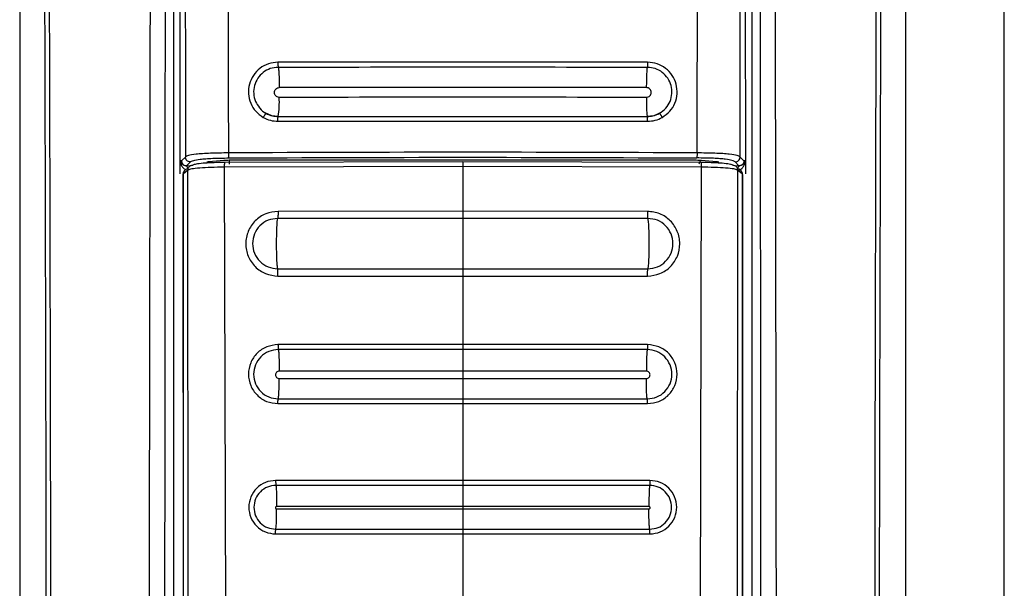
# Model space of a CAD drawing. Units: millimetres. Extents: x 275 to 785, y 283 to 678.
# Drawn here: x 310 to 314, y 528 to 531 of the extents above; entities that cross this region are included whole.
import ezdxf

# ---------------------------------------------------------------- set-up
doc = ezdxf.new("R2010")
doc.units = ezdxf.units.MM

msp = doc.modelspace()

# ---------------------------------------------------------------- linework, layer by layer
at = {"color": 7, "linetype": 'Continuous', "lineweight": 25}
for p, q in [((313.5114, 523.8884), (313.5114, 541.9884)), ((309.5114, 537.9393), (309.5114, 524.5312)), ((310.1357, 537.9384), (310.1357, 524.0514)), ((312.4609, 530.0584), (312.4569, 537.9384)), ((312.4872, 524.0514), (312.4872, 537.9384)), ((313.1114, 524.5312), (313.1114, 537.9393)), ((310.1659, 537.8002), (310.162, 530.0584)), ((310.5658, 530.3582), (310.5658, 530.3558)), ((310.5614, 530.2386), (310.5614, 530.2386)), ((312.0614, 530.2386), (312.0614, 530.2386)), ((310.162, 530.0617), (310.162, 530.0393)), ((310.162, 530.0584), (310.1633, 530.0584)), ((310.162, 530.0584), (310.162, 530.0568)), ((310.1692, 530.0584), (310.1635, 530.0584)), ((310.1719, 530.0612), (310.1692, 530.0584)), ((310.2047, 530.0541), (310.1893, 530.0387)), ((310.2149, 530.0412), (310.213, 530.0396)), ((310.3414, 530.0598), (310.2802, 530.0545)), ((311.3114, 530.0549), (310.344, 530.0519)), ((312.2602, 530.0606), (310.3627, 530.0606)), ((312.2789, 530.0519), (311.3114, 530.0549)), ((312.3427, 530.0545), (312.2814, 530.0598)), ((312.4099, 530.0396), (312.408, 530.0412)), ((312.4336, 530.0387), (312.4181, 530.0541)), ((312.4537, 530.0584), (312.4509, 530.0612)), ((312.4593, 530.0584), (312.4537, 530.0584)), ((312.4609, 530.0584), (312.4596, 530.0584)), ((312.4609, 530.0062), (312.4609, 530.0568)), ((310.162, 530.0393), (310.162, 530.0062)), ((310.1747, 530.0037), (310.1769, 530.0062)), ((310.1747, 530.0037), (310.1752, 525.5629)), ((310.1951, 530.0213), (310.1769, 530.0062)), ((310.1769, 529.9594), (310.1769, 530.0062)), ((310.1805, 530.0179), (310.1797, 530.0169)), ((310.182, 530.0196), (310.1805, 530.0179)), ((310.1862, 530.0386), (310.1893, 530.0387)), ((310.1986, 525.5613), (310.1951, 530.0213)), ((311.3114, 530.0356), (310.3426, 530.0326)), ((310.3426, 530.0326), (310.3537, 525.5646)), ((312.2803, 530.0326), (311.3114, 530.0356)), ((311.3114, 530.0356), (311.3114, 529.8536)), ((312.2803, 530.0326), (312.2691, 525.5646)), ((312.4278, 530.0213), (312.4242, 525.5613)), ((312.446, 530.0062), (312.4278, 530.0213)), ((312.4367, 530.0386), (312.4336, 530.0387)), ((312.4432, 530.0169), (312.4409, 530.0196)), ((312.4459, 530.0062), (312.4459, 529.9594)), ((312.4459, 530.0062), (312.4481, 530.0037)), ((312.4481, 530.0037), (312.4476, 525.5629)), ((312.4481, 530.0037), (312.4482, 530.0037)), ((310.1768, 525.5629), (310.1769, 529.9594)), ((312.4459, 529.9594), (312.4461, 525.5629)), ((311.3114, 529.8536), (310.5611, 529.8534)), ((312.0617, 529.8534), (311.3114, 529.8536)), ((311.3114, 529.8249), (310.5599, 529.8249)), ((312.063, 529.8249), (311.3114, 529.825)), ((310.5595, 529.6205), (311.3114, 529.6203)), ((311.3114, 529.6203), (312.0634, 529.6205)), ((310.5607, 529.5907), (311.3114, 529.5904)), ((311.3114, 529.5912), (311.3114, 529.5904)), ((311.3114, 529.5904), (312.0622, 529.5907)), ((311.3114, 529.5904), (311.3114, 529.3123)), ((312.0622, 529.5907), (312.0622, 529.5915)), ((311.3114, 529.3123), (310.5608, 529.3123)), ((311.3114, 529.2918), (310.5618, 529.2918)), ((312.062, 529.3123), (311.3114, 529.3123)), ((312.0611, 529.2918), (311.3114, 529.2918)), ((310.5656, 529.207), (310.5656, 529.2047)), ((311.3114, 529.2049), (310.5656, 529.2047)), ((311.3114, 529.207), (311.3114, 529.2049)), ((312.0573, 529.2047), (311.3114, 529.2049)), ((311.3114, 529.2049), (311.3114, 529.1749)), ((310.5656, 529.1747), (311.3114, 529.1749)), ((311.3114, 529.1749), (312.0573, 529.1747)), ((310.5615, 529.092), (311.3114, 529.092)), ((311.3114, 529.092), (312.0613, 529.092)), ((310.5606, 529.0726), (311.3114, 529.0726)), ((311.3114, 529.0726), (311.3114, 528.761)), ((311.3114, 529.0726), (312.0623, 529.0726)), ((311.3114, 528.761), (310.5513, 528.761)), ((312.0716, 528.761), (311.3114, 528.761)), ((311.3114, 528.7408), (310.5521, 528.7408)), ((312.0708, 528.7408), (311.3114, 528.7408)), ((310.5553, 528.657), (310.5553, 528.6548)), ((311.3114, 528.655), (310.5553, 528.6548)), ((310.5553, 528.6448), (311.3114, 528.645)), ((311.3114, 528.657), (311.3114, 528.655)), ((312.0676, 528.6548), (311.3114, 528.655)), ((311.3114, 528.655), (311.3114, 528.645)), ((311.3114, 528.645), (312.0676, 528.6448)), ((310.5519, 528.5626), (311.3114, 528.5626)), ((311.3114, 528.5626), (312.071, 528.5626)), ((310.5511, 528.5433), (311.3114, 528.5433)), ((311.3114, 528.5433), (311.3114, 528.1817)), ((311.3114, 528.5433), (312.0718, 528.5433))]:
    msp.add_line(p, q, dxfattribs=at)
at = {"color": 8, "linetype": 'Continuous', "lineweight": 25}
for p, q in [((310.1848, 530.074), (310.1719, 530.0612)), ((312.4509, 530.0612), (312.4381, 530.074)), ((310.1893, 530.0387), (310.2066, 530.0393)), ((312.4163, 530.0393), (312.4336, 530.0387))]:
    msp.add_line(p, q, dxfattribs=at)
at = {"color": 7, "linetype": 'Continuous', "lineweight": 25}
for centre, radius, start, end in [((310.2375, 530.2949), 0.3288, 350.144, 3.7381), ((310.1945, 530.0038), 0.0197, 138.598, 180.4656), ((312.4284, 530.0038), 0.0197, 359.5362, 41.4001)]:
    msp.add_arc(centre, radius, start, end, dxfattribs=at)
for points, knots in [([(309.5841, 537.9373), (309.587, 537.3283), (309.5925, 536.1249), (309.6001, 534.3412), (309.6068, 532.5812), (309.6123, 530.8956), (309.6165, 529.2729), (309.6189, 528.0094), (309.6201, 527.0411), (309.6205, 526.5293), (309.6207, 526.188), (309.6208, 526.0148), (309.6209, 525.8297), (309.6209, 525.6309), (309.621, 525.443), (309.6209, 525.3277), (309.6209, 525.2815)], [0, 0, 0, 0, 0.144432, 0.285416, 0.422954, 0.561663, 0.684983, 0.80754, 0.861077, 0.914424, 0.928814, 0.941953, 0.955462, 0.972689, 0.989041, 1, 1, 1, 1]), ([(309.6035, 537.9393), (309.6067, 537.2602), (309.6131, 535.8782), (309.6217, 533.7692), (309.6276, 532.0791), (309.6312, 530.8457), (309.6332, 530.1066), (309.6347, 529.4086), (309.636, 528.7263), (309.6371, 527.9861), (309.6377, 527.4214), (309.638, 527.0445), (309.6381, 526.8939), (309.6382, 526.7313), (309.6382, 526.5848), (309.6382, 526.4546), (309.6382, 526.3216), (309.6382, 526.157), (309.6383, 525.9819), (309.6383, 525.8068), (309.6382, 525.6275), (309.638, 525.4523), (309.6383, 525.3355), (309.6385, 525.2812)], [0, 0, 0, 0, 0.161041, 0.327698, 0.499976, 0.561614, 0.619996, 0.675123, 0.726995, 0.781667, 0.850498, 0.8608, 0.870962, 0.88617, 0.899331, 0.905673, 0.917005, 0.930835, 0.944666, 0.958495, 0.972322, 0.987137, 1, 1, 1, 1]), ([(310.0544, 537.9393), (310.0503, 535.8958), (310.0421, 531.8086), (310.0364, 527.7185), (310.0336, 525.6734)], [0, 0, 0, 0, 0.5000005, 1, 1, 1, 1]), ([(310.1002, 525.6729), (310.1002, 525.7185), (310.1003, 525.843), (310.1004, 526.0443), (310.1005, 526.2669), (310.1006, 526.478), (310.1007, 526.6793), (310.1009, 527.128), (310.1014, 528.0744), (310.1027, 529.9642), (310.1053, 533.3364), (310.1085, 536.1423), (310.1106, 537.9384)], [0, 0, 0, 0, 0.0111422, 0.0304351, 0.04921, 0.0655799, 0.0820316, 0.0984334, 0.1752972, 0.3134284, 0.5605357, 1, 1, 1, 1]), ([(310.1779, 537.9291), (310.1791, 536.6203), (310.1813, 534.0028), (310.1837, 531.3836), (310.1848, 530.074)], [0, 0, 0, 0, 0.499999, 1, 1, 1, 1]), ([(310.335, 537.9463), (310.3377, 537.0706), (310.3431, 535.3282), (310.3514, 532.7096), (310.3568, 530.9666), (310.3595, 530.0907)], [0, 0, 0, 0, 0.33455, 0.665628, 1, 1, 1, 1]), ([(312.2633, 530.0907), (312.2661, 530.9657), (312.2715, 532.707), (312.2797, 535.323), (312.2851, 537.0636), (312.2878, 537.9384)], [0, 0, 0, 0, 0.334379, 0.665462, 1, 1, 1, 1]), ([(312.438, 530.074), (312.4392, 531.3836), (312.4415, 534.0028), (312.4438, 536.6203), (312.445, 537.9291)], [0, 0, 0, 0, 0.500001, 1, 1, 1, 1]), ([(312.5123, 537.9384), (312.5136, 536.7992), (312.5163, 534.51), (312.5193, 531.2117), (312.5211, 528.611), (312.522, 527.111), (312.5223, 526.5694), (312.5223, 526.4199), (312.5224, 526.2704), (312.5225, 526.1027), (312.5226, 525.9342), (312.5226, 525.7849), (312.5227, 525.7037), (312.5227, 525.6729)], [0, 0, 0, 0, 0.278755, 0.560169, 0.806733, 0.914737, 0.926937, 0.939146, 0.951285, 0.963488, 0.980154, 0.99248, 1, 1, 1, 1]), ([(312.5892, 525.6734), (312.5864, 527.7185), (312.5806, 531.8086), (312.5724, 535.8958), (312.5683, 537.9393)], [0, 0, 0, 0, 0.5, 1, 1, 1, 1]), ([(312.9844, 525.2812), (312.9845, 525.429), (312.9847, 525.7193), (312.9846, 526.1518), (312.9847, 526.5909), (312.9849, 527.03), (312.9852, 527.4755), (312.9857, 527.9213), (312.9863, 528.3594), (312.9872, 528.9396), (312.9887, 529.6794), (312.991, 530.6223), (312.9939, 531.6407), (312.9974, 532.7051), (313.0014, 533.7861), (313.0056, 534.8495), (313.01, 535.8952), (313.0146, 536.9232), (313.0178, 537.6025), (313.0194, 537.9393)], [0, 0, 0, 0, 0.03502, 0.068777, 0.102459, 0.139044, 0.172797, 0.208006, 0.244671, 0.2766, 0.345489, 0.419962, 0.500023, 0.586825, 0.672236, 0.756259, 0.838894, 0.92014, 1, 1, 1, 1]), ([(313.002, 525.2815), (313.002, 525.3788), (313.0019, 525.5995), (313.002, 525.9183), (313.0022, 526.2461), (313.0024, 526.5548), (313.0026, 526.8681), (313.0029, 527.1793), (313.0034, 527.5818), (313.0042, 528.0765), (313.0052, 528.6562), (313.0071, 529.5603), (313.0103, 530.7867), (313.0165, 532.7387), (313.0258, 535.1216), (313.0344, 536.9867), (313.0387, 537.9373)], [0, 0, 0, 0, 0.023073, 0.052277, 0.075541, 0.100759, 0.125425, 0.149778, 0.174504, 0.220801, 0.267009, 0.311868, 0.435074, 0.557664, 0.774551, 1, 1, 1, 1]), ([(310.5605, 530.4587), (310.5474, 530.4575), (310.5212, 530.4549), (310.4861, 530.4355), (310.4589, 530.4065), (310.4425, 530.3702), (310.4387, 530.3306), (310.4479, 530.2921), (310.4686, 530.2577), (310.4901, 530.2426), (310.5008, 530.235)], [0, 0, 0, 0, 0.125354, 0.25045, 0.375289, 0.50023, 0.624966, 0.749928, 0.874954, 1, 1, 1, 1]), ([(312.0623, 530.4587), (311.812, 530.4587), (311.3114, 530.4588), (310.8108, 530.4587), (310.5605, 530.4587)], [0, 0, 0, 0, 0.499999, 1, 1, 1, 1]), ([(310.5605, 530.4587), (310.5606, 530.4562), (310.5606, 530.4523), (310.5607, 530.4476), (310.5608, 530.4443), (310.561, 530.4417), (310.5612, 530.439), (310.5614, 530.4385), (310.5616, 530.4381)], [0, 0, 0, 0, 0.239368, 0.368396, 0.499841, 0.631568, 0.760402, 1, 1, 1, 1]), ([(312.0623, 530.4587), (312.0623, 530.4562), (312.0623, 530.4523), (312.0622, 530.4476), (312.0621, 530.4443), (312.0619, 530.4417), (312.0617, 530.439), (312.0615, 530.4385), (312.0613, 530.4381)], [0, 0, 0, 0, 0.239374, 0.368488, 0.499821, 0.631553, 0.760391, 1, 1, 1, 1]), ([(312.1221, 530.235), (312.1328, 530.2426), (312.1543, 530.2578), (312.175, 530.2921), (312.1842, 530.3307), (312.1803, 530.3703), (312.1639, 530.4066), (312.1367, 530.4355), (312.1016, 530.455), (312.0754, 530.4575), (312.0623, 530.4587)], [0, 0, 0, 0, 0.125303, 0.250334, 0.375146, 0.500075, 0.624821, 0.749834, 0.874905, 1, 1, 1, 1]), ([(312.0613, 530.4381), (311.8114, 530.4382), (311.3114, 530.4383), (310.8115, 530.4382), (310.5616, 530.4381)], [0, 0, 0, 0, 0.4999988, 1, 1, 1, 1]), ([(310.5616, 530.4381), (310.5621, 530.4368), (310.5632, 530.4339), (310.5646, 530.4152), (310.5656, 530.3886), (310.5657, 530.3681), (310.5658, 530.3582)], [0, 0, 0, 0, 0.240379, 0.499845, 0.759346, 1, 1, 1, 1]), ([(312.0613, 530.4381), (312.0608, 530.4367), (312.0599, 530.4346), (312.059, 530.424), (312.0583, 530.4133), (312.0577, 530.4002), (312.0572, 530.3813), (312.0572, 530.3659), (312.0571, 530.3558)], [0, 0, 0, 0, 0.240511, 0.369701, 0.501465, 0.632973, 0.76161, 1, 1, 1, 1]), ([(312.111, 530.2518), (312.1199, 530.2581), (312.1378, 530.2708), (312.1551, 530.2993), (312.1626, 530.3315), (312.1594, 530.3644), (312.1458, 530.3947), (312.1232, 530.4187), (312.094, 530.435), (312.0722, 530.4371), (312.0613, 530.4381)], [0, 0, 0, 0, 0.125271, 0.2503, 0.375171, 0.500156, 0.624974, 0.749985, 0.875007, 1, 1, 1, 1]), ([(310.5656, 530.3163), (310.563, 530.3166), (310.5579, 530.3172), (310.5514, 530.3218), (310.5471, 530.3283), (310.5456, 530.3361), (310.5471, 530.3438), (310.5515, 530.3504), (310.558, 530.3549), (310.5632, 530.3555), (310.5658, 530.3558)], [0, 0, 0, 0, 0.124605, 0.249371, 0.374166, 0.499375, 0.624615, 0.749954, 0.874924, 1, 1, 1, 1]), ([(312.0571, 530.3558), (311.8086, 530.356), (311.3115, 530.3563), (310.8143, 530.356), (310.5658, 530.3558)], [0, 0, 0, 0, 0.499955, 1, 1, 1, 1]), ([(312.0573, 530.3163), (312.0599, 530.3166), (312.065, 530.3172), (312.0715, 530.3218), (312.0758, 530.3284), (312.0773, 530.3361), (312.0757, 530.3439), (312.0714, 530.3504), (312.0648, 530.3549), (312.0597, 530.3555), (312.0571, 530.3558)], [0, 0, 0, 0, 0.1247522, 0.249429, 0.3745393, 0.4997172, 0.6249847, 0.7501675, 0.8751274, 1, 1, 1, 1]), ([(312.0573, 530.3163), (311.8086, 530.3164), (311.3114, 530.3165), (310.8142, 530.3164), (310.5656, 530.3163)], [0, 0, 0, 0, 0.500045, 1, 1, 1, 1]), ([(312.0573, 530.3163), (312.0573, 530.3115), (312.0572, 530.3006), (312.0576, 530.2811), (312.0583, 530.2635), (312.059, 530.253), (312.0596, 530.2466), (312.0603, 530.2404), (312.061, 530.2393), (312.0614, 530.2386)], [0, 0, 0, 0, 0.117249, 0.266054, 0.499816, 0.633494, 0.675238, 0.80926, 1, 1, 1, 1]), ([(310.4854, 530.2744), (310.4858, 530.2737), (310.4919, 530.2637), (310.5023, 530.2575), (310.5119, 530.2518)], [0, 0, 0, 0, 0.0700001, 1, 1, 1, 1]), ([(310.5119, 530.2518), (310.5116, 530.2516), (310.5112, 530.2514), (310.5097, 530.2493), (310.5082, 530.2472), (310.5065, 530.2445), (310.504, 530.2405), (310.5021, 530.2372), (310.5008, 530.235)], [0, 0, 0, 0, 0.239315, 0.368288, 0.499963, 0.631681, 0.760596, 1, 1, 1, 1]), ([(310.5119, 530.2518), (310.5208, 530.2475), (310.5365, 530.24), (310.5539, 530.239), (310.5614, 530.2386)], [0, 0, 0, 0, 0.563201, 1, 1, 1, 1]), ([(310.5614, 530.2386), (310.5528, 530.2392), (310.5354, 530.2403), (310.5197, 530.2479), (310.5119, 530.2518)], [0, 0, 0, 0, 0.499989, 1, 1, 1, 1]), ([(312.0614, 530.2386), (312.069, 530.239), (312.0864, 530.24), (312.1021, 530.2475), (312.111, 530.2518)], [0, 0, 0, 0, 0.436802, 1, 1, 1, 1]), ([(312.111, 530.2518), (312.1032, 530.2479), (312.0875, 530.2403), (312.0701, 530.2392), (312.0614, 530.2386)], [0, 0, 0, 0, 0.500007, 1, 1, 1, 1]), ([(312.1221, 530.235), (312.1208, 530.2372), (312.1189, 530.2405), (312.1164, 530.2445), (312.1147, 530.2472), (312.1132, 530.2493), (312.1117, 530.2513), (312.1113, 530.2516), (312.111, 530.2518)], [0, 0, 0, 0, 0.239421, 0.368353, 0.500074, 0.631762, 0.760611, 1, 1, 1, 1]), ([(310.5008, 530.235), (310.5103, 530.2304), (310.5292, 530.2212), (310.5503, 530.2198), (310.5608, 530.2191)], [0, 0, 0, 0, 0.499825, 1, 1, 1, 1]), ([(310.5608, 530.2191), (310.5608, 530.2216), (310.5607, 530.226), (310.5607, 530.2303), (310.5607, 530.2322), (310.5607, 530.2327), (310.5607, 530.2328), (310.5608, 530.2348), (310.561, 530.2377), (310.5613, 530.2383), (310.5614, 530.2386)], [0, 0, 0, 0, 0.242595, 0.432608, 0.482346, 0.495555, 0.500508, 0.501059, 0.759946, 1, 1, 1, 1]), ([(310.5608, 530.2191), (310.811, 530.2191), (311.3114, 530.2189), (311.8118, 530.2191), (312.0621, 530.2191)], [0, 0, 0, 0, 0.499954, 1, 1, 1, 1]), ([(310.5614, 530.2386), (310.8114, 530.2385), (311.3114, 530.2385), (311.8114, 530.2385), (312.0614, 530.2386)], [0, 0, 0, 0, 0.5, 1, 1, 1, 1]), ([(310.5614, 530.2386), (310.8114, 530.2385), (311.3114, 530.2385), (311.8114, 530.2385), (312.0614, 530.2386)], [0, 0, 0, 0, 0.5000001, 1, 1, 1, 1]), ([(312.0621, 530.2191), (312.0621, 530.2216), (312.0622, 530.226), (312.0622, 530.2303), (312.0622, 530.2323), (312.0621, 530.2347), (312.0618, 530.2377), (312.0616, 530.2383), (312.0614, 530.2386)], [0, 0, 0, 0, 0.242584, 0.425176, 0.492687, 0.501083, 0.759958, 1, 1, 1, 1]), ([(312.0621, 530.2191), (312.0726, 530.2198), (312.0936, 530.2212), (312.1126, 530.2304), (312.1221, 530.235)], [0, 0, 0, 0, 0.500172, 1, 1, 1, 1]), ([(310.3595, 530.0907), (310.3345, 530.0904), (310.2966, 530.09), (310.2535, 530.0877), (310.2192, 530.0847), (310.194, 530.0801), (310.1878, 530.076), (310.1848, 530.074)], [0, 0, 0, 0, 0.251997, 0.382315, 0.512104, 0.761337, 1, 1, 1, 1]), ([(312.2633, 530.0907), (311.9461, 530.0921), (311.3115, 530.0947), (310.6769, 530.0921), (310.3595, 530.0907)], [0, 0, 0, 0, 0.499979, 1, 1, 1, 1]), ([(310.3595, 530.0907), (310.3596, 530.0883), (310.3596, 530.0832), (310.3599, 530.0765), (310.3604, 530.0717), (310.3607, 530.0707), (310.3609, 530.0702)], [0, 0, 0, 0, 0.240739, 0.500007, 0.759136, 1, 1, 1, 1]), ([(312.2633, 530.0907), (312.2633, 530.0883), (312.2633, 530.0833), (312.2629, 530.0765), (312.2625, 530.0717), (312.2622, 530.0707), (312.262, 530.0702)], [0, 0, 0, 0, 0.240942, 0.499987, 0.75902, 1, 1, 1, 1]), ([(312.438, 530.074), (312.435, 530.076), (312.4289, 530.0801), (312.4034, 530.0848), (312.3691, 530.0878), (312.326, 530.09), (312.2882, 530.0904), (312.2633, 530.0907)], [0, 0, 0, 0, 0.240149, 0.489066, 0.619062, 0.74917, 1, 1, 1, 1]), ([(310.1635, 530.0584), (310.1635, 530.0584), (310.1634, 530.0584), (310.1633, 530.0584), (310.1633, 530.0584)], [0, 0, 0, 0, 0.500023, 1, 1, 1, 1]), ([(310.1635, 530.0584), (310.1635, 530.0582), (310.1636, 530.0576), (310.1637, 530.0566), (310.1641, 530.0555), (310.165, 530.0529), (310.1675, 530.0492), (310.1729, 530.0429), (310.1812, 530.0403), (310.1862, 530.0386)], [0, 0, 0, 0, 0.011638, 0.024613, 0.057942, 0.121454, 0.302595, 0.575693, 1, 1, 1, 1]), ([(310.1692, 530.0584), (310.1693, 530.057), (310.1695, 530.0543), (310.171, 530.0498), (310.174, 530.0448), (310.1793, 530.0404), (310.184, 530.0392), (310.1862, 530.0386)], [0, 0, 0, 0, 0.153658, 0.28759, 0.495833, 0.761517, 1, 1, 1, 1]), ([(310.1904, 530.0369), (310.1882, 530.0374), (310.1839, 530.0386), (310.1803, 530.0401), (310.1785, 530.0408)], [0, 0, 0, 0, 0.489408, 1, 1, 1, 1]), ([(310.2047, 530.0541), (310.2021, 530.0544), (310.1969, 530.055), (310.1904, 530.0597), (310.1858, 530.0662), (310.1851, 530.0714), (310.1848, 530.074)], [0, 0, 0, 0, 0.249937, 0.499891, 0.749917, 1, 1, 1, 1]), ([(310.1951, 530.0213), (310.1953, 530.0238), (310.1957, 530.0277), (310.1981, 530.0324), (310.2007, 530.0356), (310.2039, 530.0381), (310.2085, 530.0406), (310.2124, 530.0409), (310.2149, 530.0412)], [0, 0, 0, 0, 0.239295, 0.368273, 0.499941, 0.631611, 0.760691, 1, 1, 1, 1]), ([(310.2047, 530.0541), (310.2079, 530.0562), (310.2137, 530.0601), (310.2376, 530.0646), (310.2665, 530.0673), (310.3047, 530.0695), (310.3384, 530.0699), (310.3609, 530.0702)], [0, 0, 0, 0, 0.274278, 0.499246, 0.625197, 0.749549, 1, 1, 1, 1]), ([(310.344, 530.0519), (310.3326, 530.0518), (310.3097, 530.0515), (310.2803, 530.0502), (310.2513, 530.0483), (310.2255, 530.0453), (310.2184, 530.0426), (310.2149, 530.0412)], [0, 0, 0, 0, 0.178563, 0.35769, 0.500635, 0.750003, 1, 1, 1, 1]), ([(310.2802, 530.0545), (310.2777, 530.0542), (310.2727, 530.0536), (310.2719, 530.0529), (310.2714, 530.0526)], [0, 0, 0, 0, 0.499778, 1, 1, 1, 1]), ([(310.3627, 530.0606), (310.3587, 530.0606), (310.3507, 530.0605), (310.3445, 530.06), (310.3414, 530.0598)], [0, 0, 0, 0, 0.499783, 1, 1, 1, 1]), ([(310.344, 530.0519), (310.3438, 530.0519), (310.3435, 530.0518), (310.3432, 530.0495), (310.3429, 530.0471), (310.3428, 530.0439), (310.3426, 530.0392), (310.3426, 530.0352), (310.3426, 530.0326)], [0, 0, 0, 0, 0.2387421, 0.3678688, 0.4999696, 0.632158, 0.76137, 1, 1, 1, 1]), ([(310.3609, 530.0702), (310.6777, 530.0716), (311.3114, 530.0743), (311.9452, 530.0716), (312.262, 530.0702)], [0, 0, 0, 0, 0.5, 1, 1, 1, 1]), ([(310.3627, 530.0606), (310.3627, 530.0602), (310.3627, 530.0595), (310.3627, 530.056), (310.3627, 530.0512), (310.3627, 530.0475), (310.3627, 530.0456)], [0, 0, 0, 0, 0.250045, 0.500119, 0.750064, 1, 1, 1, 1]), ([(311.3114, 530.0549), (311.3114, 530.0549), (311.3114, 530.0548), (311.3114, 530.0526), (311.3114, 530.0501), (311.3114, 530.0469), (311.3114, 530.0422), (311.3114, 530.0382), (311.3114, 530.0356)], [0, 0, 0, 0, 0.238564, 0.367736, 0.499984, 0.632061, 0.761565, 1, 1, 1, 1]), ([(312.2814, 530.0598), (312.2783, 530.06), (312.2721, 530.0605), (312.2642, 530.0606), (312.2602, 530.0606)], [0, 0, 0, 0, 0.500231, 1, 1, 1, 1]), ([(312.4181, 530.0541), (312.4149, 530.0562), (312.4092, 530.0601), (312.3854, 530.0646), (312.3573, 530.0673), (312.3196, 530.0695), (312.2855, 530.0699), (312.262, 530.0702)], [0, 0, 0, 0, 0.274658, 0.500524, 0.62023, 0.739196, 1, 1, 1, 1]), ([(312.2814, 530.0598), (312.2801, 530.0595), (312.2774, 530.0588), (312.274, 530.0553), (312.2715, 530.0505), (312.2711, 530.0468), (312.2708, 530.0449)], [0, 0, 0, 0, 0.250217, 0.500079, 0.750309, 1, 1, 1, 1]), ([(312.2789, 530.0519), (312.2791, 530.0519), (312.2794, 530.0518), (312.2797, 530.0495), (312.2799, 530.0471), (312.2801, 530.0439), (312.2803, 530.0392), (312.2803, 530.0352), (312.2803, 530.0326)], [0, 0, 0, 0, 0.238768, 0.368054, 0.499955, 0.632032, 0.761348, 1, 1, 1, 1]), ([(312.408, 530.0412), (312.4044, 530.0426), (312.3974, 530.0453), (312.3715, 530.0483), (312.3425, 530.0502), (312.3132, 530.0515), (312.2903, 530.0518), (312.2789, 530.0519)], [0, 0, 0, 0, 0.2499953, 0.4993332, 0.642543, 0.8216803, 1, 1, 1, 1]), ([(312.3514, 530.0526), (312.351, 530.0529), (312.3502, 530.0536), (312.3452, 530.0542), (312.3427, 530.0545)], [0, 0, 0, 0, 0.500218, 1, 1, 1, 1]), ([(312.408, 530.0412), (312.4105, 530.0409), (312.4143, 530.0406), (312.419, 530.0381), (312.4222, 530.0356), (312.4247, 530.0324), (312.4272, 530.0277), (312.4276, 530.0238), (312.4278, 530.0213)], [0, 0, 0, 0, 0.239325, 0.368387, 0.500069, 0.631739, 0.760694, 1, 1, 1, 1]), ([(312.4181, 530.0541), (312.4207, 530.0544), (312.4259, 530.055), (312.4325, 530.0597), (312.4371, 530.0662), (312.4377, 530.0714), (312.4381, 530.074)], [0, 0, 0, 0, 0.250045, 0.499807, 0.749875, 1, 1, 1, 1]), ([(312.4275, 530.0188), (312.4306, 530.0197), (312.4372, 530.0215), (312.4466, 530.0282), (312.4538, 530.0375), (312.4576, 530.0466), (312.459, 530.0523), (312.4595, 530.0557), (312.4595, 530.0575), (312.4596, 530.0584)], [0, 0, 0, 0, 0.163345, 0.340905, 0.627709, 0.838985, 0.924466, 0.963763, 1, 1, 1, 1]), ([(312.448, 530.0428), (312.4458, 530.0415), (312.4416, 530.039), (312.4354, 530.0376), (312.4325, 530.0369)], [0, 0, 0, 0, 0.51993, 1, 1, 1, 1]), ([(312.4537, 530.0584), (312.4536, 530.0569), (312.4534, 530.0541), (312.4516, 530.0489), (312.448, 530.0438), (312.4424, 530.04), (312.4385, 530.039), (312.4367, 530.0386)], [0, 0, 0, 0, 0.157087, 0.305008, 0.57258, 0.804271, 1, 1, 1, 1]), ([(312.4593, 530.0584), (312.4593, 530.0582), (312.4593, 530.0578), (312.459, 530.0557), (312.458, 530.0535), (312.4555, 530.0491), (312.45, 530.043), (312.4417, 530.0403), (312.4367, 530.0386)], [0, 0, 0, 0, 0.008813, 0.019862, 0.11787, 0.298202, 0.573399, 1, 1, 1, 1]), ([(312.4596, 530.0584), (312.4595, 530.0584), (312.4594, 530.0584), (312.4594, 530.0584), (312.4593, 530.0584)], [0, 0, 0, 0, 0.499896, 1, 1, 1, 1]), ([(310.1968, 530.0261), (310.1942, 530.0258), (310.189, 530.0252), (310.1824, 530.0207), (310.1778, 530.0141), (310.1772, 530.0088), (310.1769, 530.0062)], [0, 0, 0, 0, 0.250047, 0.499911, 0.750023, 1, 1, 1, 1]), ([(310.1954, 530.0188), (310.1954, 530.0211), (310.1954, 530.026), (310.1935, 530.0324), (310.1903, 530.037), (310.1875, 530.0381), (310.1862, 530.0386)], [0, 0, 0, 0, 0.242674, 0.501837, 0.759902, 1, 1, 1, 1]), ([(310.3426, 530.0326), (310.3243, 530.0324), (310.2878, 530.0319), (310.2414, 530.0293), (310.2071, 530.0257), (310.1991, 530.0228), (310.1951, 530.0213)], [0, 0, 0, 0, 0.250094, 0.500362, 0.750537, 1, 1, 1, 1]), ([(312.4278, 530.0213), (312.4238, 530.0228), (312.4158, 530.0257), (312.3814, 530.0293), (312.3351, 530.0319), (312.2986, 530.0324), (312.2803, 530.0326)], [0, 0, 0, 0, 0.249462, 0.499634, 0.749899, 1, 1, 1, 1]), ([(312.4459, 530.0062), (312.4457, 530.0088), (312.4451, 530.0141), (312.4405, 530.0207), (312.4339, 530.0252), (312.4287, 530.0258), (312.426, 530.0261)], [0, 0, 0, 0, 0.249989, 0.500104, 0.749974, 1, 1, 1, 1]), ([(312.4275, 530.0188), (312.4275, 530.0211), (312.4274, 530.026), (312.4294, 530.0324), (312.4325, 530.037), (312.4353, 530.0381), (312.4367, 530.0386)], [0, 0, 0, 0, 0.242671, 0.501836, 0.759903, 1, 1, 1, 1]), ([(312.4482, 530.0037), (312.4479, 530.0061), (312.4473, 530.0109), (312.4449, 530.0156), (312.4429, 530.0171), (312.4428, 530.0172)], [0, 0, 0, 0, 0.5029938, 0.9694265, 1, 1, 1, 1]), ([(310.5611, 529.8534), (310.544, 529.8514), (310.5097, 529.8474), (310.466, 529.8171), (310.4368, 529.7736), (310.4265, 529.722), (310.4366, 529.6704), (310.4657, 529.627), (310.5092, 529.5966), (310.5435, 529.5926), (310.5607, 529.5907)], [0, 0, 0, 0, 0.124932, 0.249927, 0.375062, 0.500173, 0.625186, 0.750139, 0.875033, 1, 1, 1, 1]), ([(310.5611, 529.8534), (310.5611, 529.8502), (310.5611, 529.8435), (310.5608, 529.8346), (310.5604, 529.8278), (310.56, 529.8258), (310.5598, 529.8249)], [0, 0, 0, 0, 0.24301, 0.500084, 0.757028, 1, 1, 1, 1]), ([(311.3114, 529.8536), (311.3114, 529.8503), (311.3114, 529.8436), (311.3114, 529.8347), (311.3114, 529.8279), (311.3114, 529.8259), (311.3114, 529.825)], [0, 0, 0, 0, 0.242726, 0.500107, 0.75717, 1, 1, 1, 1]), ([(312.0622, 529.5907), (312.0794, 529.5926), (312.1137, 529.5966), (312.1572, 529.627), (312.1863, 529.6704), (312.1964, 529.722), (312.1861, 529.7736), (312.1569, 529.8171), (312.1132, 529.8474), (312.0789, 529.8514), (312.0617, 529.8534)], [0, 0, 0, 0, 0.124967, 0.249861, 0.374815, 0.499827, 0.624937, 0.750074, 0.875067, 1, 1, 1, 1]), ([(312.0617, 529.8534), (312.0618, 529.8502), (312.0618, 529.8435), (312.0621, 529.8346), (312.0625, 529.8278), (312.0629, 529.8258), (312.063, 529.8249)], [0, 0, 0, 0, 0.24301, 0.500084, 0.757029, 1, 1, 1, 1]), ([(310.5598, 529.8249), (310.5465, 529.8233), (310.5198, 529.8202), (310.4857, 529.7967), (310.4629, 529.7628), (310.4549, 529.7227), (310.4628, 529.6825), (310.4855, 529.6488), (310.5194, 529.6252), (310.5461, 529.6221), (310.5595, 529.6205)], [0, 0, 0, 0, 0.1250455, 0.2500421, 0.3751149, 0.5001085, 0.6250204, 0.7499281, 0.8749089, 1, 1, 1, 1]), ([(310.5595, 529.6205), (310.5589, 529.6246), (310.5577, 529.6328), (310.5563, 529.6581), (310.5554, 529.6897), (310.5551, 529.7251), (310.5555, 529.7601), (310.5565, 529.7907), (310.558, 529.8145), (310.5592, 529.8214), (310.5599, 529.8249)], [0, 0, 0, 0, 0.124996, 0.250003, 0.374993, 0.499998, 0.625008, 0.750006, 0.875004, 1, 1, 1, 1]), ([(311.3114, 529.825), (311.3114, 529.8224), (311.3114, 529.8168), (311.3114, 529.7964), (311.3114, 529.765), (311.3114, 529.7248), (311.3114, 529.6842), (311.3114, 529.6517), (311.3114, 529.63), (311.3114, 529.6233), (311.3114, 529.6203)], [0, 0, 0, 0, 0.099826, 0.2184585, 0.3540251, 0.5000077, 0.6459439, 0.7815218, 0.900173, 1, 1, 1, 1]), ([(312.063, 529.8249), (312.0636, 529.8214), (312.0649, 529.8145), (312.0664, 529.7907), (312.0674, 529.7601), (312.0678, 529.7251), (312.0675, 529.6897), (312.0666, 529.6581), (312.0652, 529.6328), (312.064, 529.6246), (312.0634, 529.6205)], [0, 0, 0, 0, 0.124996, 0.249994, 0.374992, 0.500002, 0.625007, 0.749997, 0.875004, 1, 1, 1, 1]), ([(312.0634, 529.6205), (312.0767, 529.6221), (312.1035, 529.6252), (312.1374, 529.6488), (312.16, 529.6825), (312.168, 529.7227), (312.1599, 529.7628), (312.1372, 529.7967), (312.1031, 529.8202), (312.0764, 529.8233), (312.063, 529.8249)], [0, 0, 0, 0, 0.125091, 0.250073, 0.37498, 0.499892, 0.624886, 0.749958, 0.874953, 1, 1, 1, 1]), ([(310.5607, 529.5915), (310.5606, 529.5947), (310.5606, 529.6013), (310.5604, 529.6102), (310.56, 529.6172), (310.5597, 529.6194), (310.5595, 529.6205)], [0, 0, 0, 0, 0.244084, 0.501203, 0.757822, 1, 1, 1, 1]), ([(311.3114, 529.6203), (311.3114, 529.6192), (311.3114, 529.617), (311.3114, 529.61), (311.3114, 529.6011), (311.3114, 529.5944), (311.3114, 529.5912)], [0, 0, 0, 0, 0.242183, 0.499031, 0.756237, 1, 1, 1, 1]), ([(312.0622, 529.5915), (312.0622, 529.5947), (312.0623, 529.6013), (312.0625, 529.6102), (312.0629, 529.6172), (312.0632, 529.6194), (312.0634, 529.6205)], [0, 0, 0, 0, 0.2440837, 0.5012028, 0.757822, 1, 1, 1, 1]), ([(310.5607, 529.5907), (310.5607, 529.5908), (310.5607, 529.5911), (310.5607, 529.5914), (310.5607, 529.5915)], [0, 0, 0, 0, 0.49306, 1, 1, 1, 1]), ([(310.5608, 529.3123), (310.5451, 529.3105), (310.5138, 529.3068), (310.4738, 529.2792), (310.4471, 529.2395), (310.4377, 529.1924), (310.4471, 529.1453), (310.4737, 529.1057), (310.5135, 529.078), (310.5449, 529.0744), (310.5606, 529.0726)], [0, 0, 0, 0, 0.125109, 0.250125, 0.375171, 0.500058, 0.624892, 0.74981, 0.874831, 1, 1, 1, 1]), ([(310.5618, 529.2918), (310.5487, 529.2903), (310.5226, 529.2872), (310.4893, 529.2642), (310.4671, 529.2311), (310.4593, 529.1919), (310.467, 529.1526), (310.4892, 529.1196), (310.5223, 529.0966), (310.5485, 529.0936), (310.5615, 529.092)], [0, 0, 0, 0, 0.125048, 0.250055, 0.37511, 0.50007, 0.624988, 0.749932, 0.8749, 1, 1, 1, 1]), ([(310.5608, 529.3123), (310.5608, 529.3098), (310.5609, 529.3047), (310.5611, 529.298), (310.5614, 529.2932), (310.5616, 529.2922), (310.5618, 529.2918)], [0, 0, 0, 0, 0.240567, 0.499973, 0.759282, 1, 1, 1, 1]), ([(310.5618, 529.2918), (310.5623, 529.2899), (310.5633, 529.286), (310.5646, 529.2659), (310.5654, 529.2382), (310.5655, 529.2172), (310.5656, 529.207)], [0, 0, 0, 0, 0.2428491, 0.5024725, 0.7606865, 1, 1, 1, 1]), ([(311.3114, 529.3123), (311.3114, 529.3098), (311.3114, 529.3047), (311.3114, 529.298), (311.3114, 529.2932), (311.3114, 529.2922), (311.3114, 529.2918)], [0, 0, 0, 0, 0.240436, 0.500029, 0.759218, 1, 1, 1, 1]), ([(311.3114, 529.2918), (311.3114, 529.29), (311.3114, 529.2861), (311.3114, 529.266), (311.3114, 529.2383), (311.3114, 529.2172), (311.3114, 529.207)], [0, 0, 0, 0, 0.242782, 0.502406, 0.760711, 1, 1, 1, 1]), ([(312.0611, 529.2918), (312.0606, 529.2899), (312.0596, 529.286), (312.0583, 529.2659), (312.0574, 529.2382), (312.0573, 529.2172), (312.0573, 529.207)], [0, 0, 0, 0, 0.242849, 0.502473, 0.760686, 1, 1, 1, 1]), ([(312.062, 529.3123), (312.062, 529.3098), (312.062, 529.3047), (312.0618, 529.298), (312.0615, 529.2932), (312.0612, 529.2922), (312.0611, 529.2918)], [0, 0, 0, 0, 0.240567, 0.499973, 0.759282, 1, 1, 1, 1]), ([(312.0613, 529.092), (312.0744, 529.0936), (312.1005, 529.0966), (312.1337, 529.1196), (312.1558, 529.1526), (312.1636, 529.1919), (312.1558, 529.2311), (312.1336, 529.2642), (312.1003, 529.2872), (312.0742, 529.2903), (312.0611, 529.2918)], [0, 0, 0, 0, 0.125101, 0.25007, 0.375013, 0.499931, 0.624891, 0.749946, 0.874952, 1, 1, 1, 1]), ([(312.0623, 529.0726), (312.078, 529.0744), (312.1094, 529.078), (312.1492, 529.1057), (312.1758, 529.1453), (312.1851, 529.1924), (312.1757, 529.2395), (312.1491, 529.2792), (312.1091, 529.3068), (312.0777, 529.3105), (312.062, 529.3123)], [0, 0, 0, 0, 0.125169, 0.250189, 0.375108, 0.499942, 0.624829, 0.749876, 0.874891, 1, 1, 1, 1]), ([(310.5656, 529.2047), (310.5636, 529.2045), (310.5597, 529.204), (310.5547, 529.2005), (310.5514, 529.1955), (310.5503, 529.1897), (310.5514, 529.1838), (310.5548, 529.1788), (310.5597, 529.1754), (310.5636, 529.1749), (310.5656, 529.1747)], [0, 0, 0, 0, 0.1249375, 0.2498376, 0.3752816, 0.5003814, 0.6255744, 0.7504809, 0.8752433, 1, 1, 1, 1]), ([(312.0573, 529.207), (312.0573, 529.2066), (312.0573, 529.2059), (312.0573, 529.2051), (312.0573, 529.2047)], [0, 0, 0, 0, 0.497424, 1, 1, 1, 1]), ([(312.0573, 529.1747), (312.0593, 529.1749), (312.0632, 529.1754), (312.0681, 529.1788), (312.0714, 529.1838), (312.0726, 529.1897), (312.0714, 529.1955), (312.0681, 529.2005), (312.0632, 529.204), (312.0592, 529.2045), (312.0573, 529.2047)], [0, 0, 0, 0, 0.124764, 0.24952, 0.374431, 0.499622, 0.624723, 0.750163, 0.875063, 1, 1, 1, 1]), ([(310.5615, 529.092), (310.562, 529.0934), (310.5631, 529.0962), (310.5644, 529.1154), (310.5654, 529.1429), (310.5655, 529.1644), (310.5656, 529.1747)], [0, 0, 0, 0, 0.241545, 0.501154, 0.760117, 1, 1, 1, 1]), ([(311.3114, 529.1749), (311.3114, 529.1646), (311.3114, 529.1431), (311.3114, 529.1155), (311.3114, 529.0962), (311.3114, 529.0934), (311.3114, 529.092)], [0, 0, 0, 0, 0.239838, 0.498824, 0.758428, 1, 1, 1, 1]), ([(312.0613, 529.092), (312.0608, 529.0934), (312.0598, 529.0962), (312.0584, 529.1154), (312.0575, 529.1429), (312.0574, 529.1644), (312.0573, 529.1747)], [0, 0, 0, 0, 0.241545, 0.501153, 0.760117, 1, 1, 1, 1]), ([(310.5606, 529.0726), (310.5606, 529.075), (310.5606, 529.0801), (310.5609, 529.0866), (310.5612, 529.0911), (310.5614, 529.0917), (310.5615, 529.092)], [0, 0, 0, 0, 0.240574, 0.500023, 0.759261, 1, 1, 1, 1]), ([(311.3114, 529.092), (311.3114, 529.0917), (311.3114, 529.0911), (311.3114, 529.0865), (311.3114, 529.0801), (311.3114, 529.075), (311.3114, 529.0726)], [0, 0, 0, 0, 0.240814, 0.500145, 0.759258, 1, 1, 1, 1]), ([(312.0623, 529.0726), (312.0623, 529.075), (312.0622, 529.0801), (312.062, 529.0866), (312.0617, 529.0911), (312.0615, 529.0917), (312.0613, 529.092)], [0, 0, 0, 0, 0.240574, 0.500023, 0.75926, 1, 1, 1, 1]), ([(310.5513, 528.761), (310.5371, 528.7594), (310.5086, 528.7561), (310.4723, 528.7309), (310.4481, 528.6949), (310.4395, 528.6521), (310.448, 528.6093), (310.4722, 528.5734), (310.5083, 528.5482), (310.5368, 528.5449), (310.5511, 528.5433)], [0, 0, 0, 0, 0.125116, 0.25008, 0.37493, 0.500171, 0.624982, 0.749873, 0.874872, 1, 1, 1, 1]), ([(310.5513, 528.761), (310.5513, 528.7587), (310.5513, 528.754), (310.5515, 528.7476), (310.5518, 528.7427), (310.552, 528.7414), (310.5521, 528.7408)], [0, 0, 0, 0, 0.24204, 0.500024, 0.75827, 1, 1, 1, 1]), ([(311.3114, 528.761), (311.3114, 528.7587), (311.3114, 528.754), (311.3114, 528.7476), (311.3114, 528.7427), (311.3114, 528.7415), (311.3114, 528.7408)], [0, 0, 0, 0, 0.24197, 0.500195, 0.758181, 1, 1, 1, 1]), ([(312.0716, 528.761), (312.0715, 528.7587), (312.0715, 528.754), (312.0714, 528.7476), (312.0711, 528.7427), (312.0709, 528.7414), (312.0708, 528.7408)], [0, 0, 0, 0, 0.24204, 0.500024, 0.75827, 1, 1, 1, 1]), ([(312.0718, 528.5433), (312.086, 528.5449), (312.1145, 528.5482), (312.1507, 528.5734), (312.1749, 528.6093), (312.1834, 528.6521), (312.1748, 528.6949), (312.1506, 528.7309), (312.1143, 528.7561), (312.0858, 528.7594), (312.0716, 528.761)], [0, 0, 0, 0, 0.125127, 0.250126, 0.375017, 0.499828, 0.62507, 0.749922, 0.874884, 1, 1, 1, 1]), ([(310.5521, 528.7408), (310.5404, 528.7394), (310.5171, 528.7368), (310.4875, 528.7162), (310.4677, 528.6867), (310.4607, 528.6517), (310.4676, 528.6167), (310.4874, 528.5872), (310.5169, 528.5666), (310.5402, 528.564), (310.5519, 528.5626)], [0, 0, 0, 0, 0.1250537, 0.2499943, 0.3749151, 0.5002118, 0.6250963, 0.750005, 0.8749442, 1, 1, 1, 1]), ([(310.5521, 528.7408), (310.5525, 528.7381), (310.5534, 528.7327), (310.5545, 528.7123), (310.5552, 528.686), (310.5553, 528.6664), (310.5553, 528.657)], [0, 0, 0, 0, 0.247175, 0.506842, 0.762745, 1, 1, 1, 1]), ([(311.3114, 528.7408), (311.3114, 528.7382), (311.3114, 528.7328), (311.3114, 528.7125), (311.3114, 528.6861), (311.3114, 528.6665), (311.3114, 528.657)], [0, 0, 0, 0, 0.247104, 0.506771, 0.76275, 1, 1, 1, 1]), ([(312.0708, 528.7408), (312.0703, 528.7381), (312.0695, 528.7327), (312.0684, 528.7123), (312.0677, 528.686), (312.0676, 528.6664), (312.0676, 528.657)], [0, 0, 0, 0, 0.247174, 0.506841, 0.762745, 1, 1, 1, 1]), ([(312.071, 528.5626), (312.0826, 528.564), (312.1059, 528.5666), (312.1355, 528.5872), (312.1552, 528.6167), (312.1622, 528.6517), (312.1552, 528.6867), (312.1354, 528.7162), (312.1057, 528.7368), (312.0824, 528.7394), (312.0708, 528.7408)], [0, 0, 0, 0, 0.125058, 0.249997, 0.374904, 0.499788, 0.625085, 0.750005, 0.874945, 1, 1, 1, 1]), ([(310.5553, 528.6548), (310.5546, 528.6547), (310.5533, 528.6545), (310.5517, 528.6534), (310.5506, 528.6517), (310.5502, 528.6498), (310.5506, 528.6478), (310.5517, 528.6461), (310.5533, 528.645), (310.5546, 528.6449), (310.5553, 528.6448)], [0, 0, 0, 0, 0.124995, 0.249941, 0.374983, 0.500593, 0.625546, 0.750667, 0.875169, 1, 1, 1, 1]), ([(310.5519, 528.5626), (310.5523, 528.5648), (310.5532, 528.5693), (310.5544, 528.589), (310.5551, 528.6153), (310.5552, 528.6352), (310.5553, 528.6448)], [0, 0, 0, 0, 0.246032, 0.505696, 0.762206, 1, 1, 1, 1]), ([(311.3114, 528.645), (311.3114, 528.6354), (311.3114, 528.6155), (311.3114, 528.5892), (311.3114, 528.5694), (311.3114, 528.5648), (311.3114, 528.5626)], [0, 0, 0, 0, 0.237697, 0.494214, 0.753879, 1, 1, 1, 1]), ([(312.0676, 528.657), (312.0676, 528.6567), (312.0676, 528.6559), (312.0676, 528.6551), (312.0676, 528.6548)], [0, 0, 0, 0, 0.499948, 1, 1, 1, 1]), ([(312.0676, 528.6448), (312.0682, 528.6449), (312.0695, 528.645), (312.0712, 528.6461), (312.0723, 528.6478), (312.0727, 528.6498), (312.0723, 528.6517), (312.0712, 528.6534), (312.0695, 528.6545), (312.0682, 528.6547), (312.0676, 528.6548)], [0, 0, 0, 0, 0.124831, 0.249352, 0.374472, 0.499424, 0.625039, 0.750081, 0.875005, 1, 1, 1, 1]), ([(312.071, 528.5626), (312.0705, 528.5648), (312.0696, 528.5693), (312.0685, 528.589), (312.0678, 528.6153), (312.0676, 528.6352), (312.0676, 528.6448)], [0, 0, 0, 0, 0.246032, 0.505696, 0.762206, 1, 1, 1, 1]), ([(310.5511, 528.5433), (310.5511, 528.5456), (310.5511, 528.5503), (310.5513, 528.5565), (310.5516, 528.5611), (310.5518, 528.5621), (310.5519, 528.5626)], [0, 0, 0, 0, 0.241716, 0.49991, 0.758126, 1, 1, 1, 1]), ([(311.3114, 528.5626), (311.3114, 528.5621), (311.3114, 528.5611), (311.3114, 528.5565), (311.3114, 528.5503), (311.3114, 528.5456), (311.3114, 528.5433)], [0, 0, 0, 0, 0.241835, 0.499992, 0.758102, 1, 1, 1, 1]), ([(312.0718, 528.5433), (312.0718, 528.5456), (312.0717, 528.5503), (312.0716, 528.5565), (312.0713, 528.5611), (312.0711, 528.5621), (312.071, 528.5626)], [0, 0, 0, 0, 0.241716, 0.49991, 0.758125, 1, 1, 1, 1])]:
    msp.add_open_spline(points, degree=3, knots=knots, dxfattribs=at)
at = {"color": 8, "linetype": 'Continuous', "lineweight": 25}
for points, knots in [([(310.5616, 530.4381), (310.5506, 530.4371), (310.5289, 530.435), (310.4996, 530.4187), (310.4771, 530.3946), (310.4634, 530.3644), (310.4604, 530.3315), (310.4672, 530.2996), (310.4795, 530.2826), (310.4854, 530.2744)], [0, 0, 0, 0, 0.144709, 0.289156, 0.433411, 0.577784, 0.722017, 0.866429, 1, 1, 1, 1]), ([(310.1633, 530.0584), (310.1633, 530.0575), (310.1634, 530.0556), (310.1645, 530.0479), (310.1685, 530.039), (310.1749, 530.0292), (310.1804, 530.0258), (310.1815, 530.0251)], [0, 0, 0, 0, 0.050241, 0.105251, 0.515061, 0.904962, 1, 1, 1, 1])]:
    msp.add_open_spline(points, degree=3, knots=knots, dxfattribs=at)

doc.saveas('drawing.dxf')
